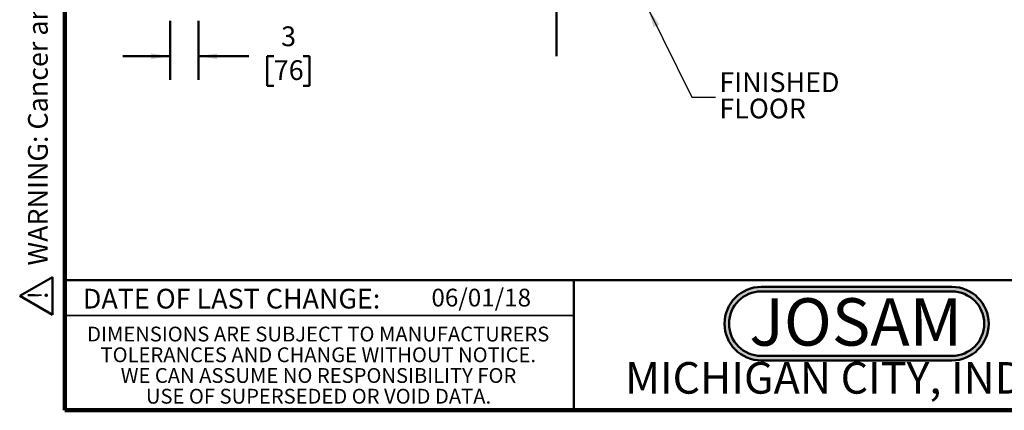
# Model space of a CAD drawing. Units: inches. Extents: x 0.2 to 8.4, y 0.1 to 10.9.
# Drawn here: x 0.2 to 5.4, y 0.1 to 2.1 of the extents above; entities that cross this region are included whole.
import ezdxf

# ---------------------------------------------------------------- set-up
doc = ezdxf.new("R2010")
doc.units = ezdxf.units.IN
doc.header["$MEASUREMENT"] = 0
doc.layers.add('WALL', color=7, linetype='Continuous', lineweight=50)
doc.styles.add('SLDTEXTSTYLE0', font='TXT', dxfattribs={"width": 0.7})
doc.styles.add('SLDTEXTSTYLE1', font='TXT', dxfattribs={"width": 0.605})
doc.dimstyles.new('SLDDIMSTYLE0', dxfattribs={"dimtxt": 0.18, "dimasz": 0.1, "dimexe": 0, "dimexo": 0.0625, "dimgap": 0, "dimtad": 0, "dimtih": 1, "dimtoh": 1, "dimdec": 0, "dimrnd": 1e-09, "dimzin": 0, "dimdsep": 46, "dimlunit": 5, "dimtxsty": 'Standard', "dimsah": 1, "dimcen": 0.09, "dimadec": 0, "dimazin": 0, "dimtfac": 0.1, "dimtdec": 0, "dimtofl": 0, "dimtmove": 0, "dimatfit": 3, "dimfxl": 0, "dimfrac": 2, "dimtolj": 1, "dimtzin": 0, "dimarcsym": 0})
doc.dimstyles.new('SLDDIMSTYLE4', dxfattribs={"dimtxt": 0.101115, "dimasz": 0.1, "dimexe": 0, "dimexo": 0.0625, "dimgap": 0.025279, "dimtad": 0, "dimtih": 1, "dimtoh": 1, "dimlfac": 20, "dimrnd": 1e-09, "dimzin": 12, "dimdsep": 46, "dimlunit": 5, "dimtxsty": 'SLDTEXTSTYLE1', "dimsah": 1, "dimcen": 0.09, "dimadec": 0, "dimazin": 3, "dimtfac": 1, "dimtdec": 3, "dimtmove": 0, "dimatfit": 0, "dimfxl": 0, "dimfrac": 2, "dimtolj": 1, "dimtzin": 12, "dimarcsym": 0})

# ---------------------------------------------------------------- blocks, each defined once
blk = doc.blocks.new('JOSAM')
at = {"layer": 'WALL'}
h = blk.add_hatch(color=256, dxfattribs=at)
edge = h.paths.add_edge_path(flags=0)
edge.add_line((5.0836, 0.7136), (4.0768, 0.7136))
edge.add_arc((4.0768, 0.5197), 0.194, 90, 270)
edge.add_line((4.0768, 0.3257), (5.0836, 0.3257))
edge.add_arc((5.0836, 0.5197), 0.194, 270, 450)
edge = h.paths.add_edge_path(flags=0)
edge.add_arc((5.0836, 0.5197), 0.17, -90, 90, ccw=False)
edge.add_line((5.0836, 0.3497), (4.0768, 0.3497))
edge.add_arc((4.0768, 0.5197), 0.17, 90, 270, ccw=False)
edge.add_line((4.0768, 0.6897), (5.0836, 0.6897))
for p, q in [((4.0768, 0.7136), (5.0836, 0.7136)), ((4.0768, 0.6897), (5.0836, 0.6897)), ((4.0768, 0.3497), (5.0836, 0.3497)), ((4.0768, 0.3257), (5.0836, 0.3257))]:
    blk.add_line(p, q, dxfattribs=at)
for centre, radius, start, end in [((4.0768, 0.5197), 0.194, 90, 270), ((4.0768, 0.5197), 0.17, 90, 270), ((5.0836, 0.5197), 0.194, 270, 90), ((5.0836, 0.5197), 0.17, 270, 90)]:
    blk.add_arc(centre, radius, start, end, dxfattribs=at)
at = {"layer": 'WALL', "insert": (4.5754, 0.6538), "char_height": 0.25, "attachment_point": 2, "style": 'SLDTEXTSTYLE0'}
blk.add_mtext('JOSAM', dxfattribs=at)
blk = doc.blocks.new('SW_NOTE_0')
at = {"layer": 'WALL', "color": 0}
for p, q in [((-0.1204, 0.0089), (0.0288, 0.2674)), ((0.0288, 0.2674), (0.1781, 0.0089)), ((0.1781, 0.0089), (-0.1204, 0.0089))]:
    blk.add_line(p, q, dxfattribs=at)
at = {"layer": 'WALL', "color": 0, "insert": (0.0342, 0.2014), "char_height": 0.1562, "attachment_point": 2, "style": 'SLDTEXTSTYLE1'}
blk.add_mtext('!', dxfattribs=at)
blk = doc.blocks.new('prop 65')
at = {"layer": 'WALL', "color": 7}
blk.add_blockref('SW_NOTE_0', (0.1268, -0.0212), dxfattribs=at)
at = {"layer": 'WALL', "insert": (0.3958, 0.1802), "char_height": 0.15625, "attachment_point": 1, "style": 'SLDTEXTSTYLE1'}
blk.add_mtext('WARNING: Cancer and Reproductive Harm - www.P65Warnings.ca.gov', dxfattribs=at)
blk = doc.blocks.new('SW_NOTE_2')
at = {"layer": 'WALL', "color": 0, "char_height": 0.10417, "attachment_point": 1, "style": 'SLDTEXTSTYLE1'}
for s, insert in [('FINISHED', (0.0213, 0.1305)), ('FLOOR', (0.0213, -0.0084))]:
    blk.add_mtext(s, dxfattribs=dict(at, insert=insert))
blk = doc.blocks.new('SW_NOTE_4')
at = {"color": 0, "linetype": 'Continuous', "lineweight": 0, "char_height": 0.078125, "attachment_point": 2, "style": 'SLDTEXTSTYLE1'}
for s, insert in [('DIMENSIONS ARE SUBJECT TO MANUFACTURERS', (1.2866, 0.1007)), ('TOLERANCES AND CHANGE WITHOUT NOTICE.', (1.287, -0.0087)), ('WE CAN ASSUME NO RESPONSIBILITY FOR', (1.2882, -0.118)), ('USE OF SUPERSEDED OR VOID DATA.', (1.2882, -0.2274))]:
    blk.add_mtext(s, dxfattribs=dict(at, insert=insert))
blk = doc.blocks.new('_D_14')
at = {"layer": 'WALL'}
for p, q in [((0.9546, 2.1184), (0.9546, 1.8059)), ((1.1046, 2.1184), (1.1046, 1.8059)), ((0.9546, 1.9309), (0.7046, 1.9309)), ((1.1046, 1.9309), (1.3712, 1.9309)), ((1.5024, 1.9309), (1.4677, 1.9309)), ((1.4677, 1.9309), (1.4677, 1.7756)), ((1.6567, 1.9309), (1.6914, 1.9309)), ((1.6914, 1.9309), (1.6914, 1.7756)), ((1.4677, 1.7756), (1.5024, 1.7756)), ((1.6914, 1.7756), (1.6567, 1.7756))]:
    blk.add_line(p, q, dxfattribs=at)
for points in [[(0.9546, 1.9309), (0.8546, 1.9459), (0.8546, 1.9159)], [(1.1046, 1.9309), (1.2046, 1.9159), (1.2046, 1.9459)]]:
    blk.add_solid(points, dxfattribs=at)
at = {"layer": 'WALL', "attachment_point": 1, "style": 'SLDTEXTSTYLE1'}
for s, insert, char_height in [('3', (1.541, 2.0883), 0.1042), ('76', (1.5024, 1.9099), 0.10417)]:
    blk.add_mtext(s, dxfattribs=dict(at, insert=insert, char_height=char_height))

msp = doc.modelspace()

# ---------------------------------------------------------------- linework, layer by layer
at = {"color": 7, "linetype": 'Continuous', "lineweight": 100}
for p, q in [((0.3984375, 0.0625), (0.3984375, 10.9375)), ((8.3984375, 0.0625), (0.3984375, 0.0625))]:
    msp.add_line(p, q, dxfattribs=at)
at = {"color": 7, "linetype": 'Continuous', "lineweight": 50}
for p, q in [((0.3984375, 0.75), (8.3984375, 0.75)), ((3.0859375, 0.75), (3.0859375, 0.0625))]:
    msp.add_line(p, q, dxfattribs=at)
at = {"color": 7, "linetype": 'Continuous', "lineweight": 35}
msp.add_line((0.3984375, 0.5625), (3.0859375, 0.5625), dxfattribs=at)
at = {"layer": 'WALL'}
msp.add_line((2.99472885, 4.52068291), (2.99472885, 1.93130404), dxfattribs=at)

# ---------------------------------------------------------------- block references
at = {"color": 7, "linetype": 'Continuous', "lineweight": 0}
msp.add_blockref('SW_NOTE_4', (0.45038126, 0.40322916), dxfattribs=at)
at = {"layer": 'WALL', "xscale": 0.6666666666666666, "yscale": 0.6666666666666666, "zscale": 0.6666666666666666, "rotation": 90.0000000000002}
msp.add_blockref('prop 65', (0.3249553, 0.5625), dxfattribs=at)
at = {"layer": 'WALL'}
for name, p in [('SW_NOTE_2', (3.83395723, 1.71571791)), ('JOSAM', (-0.00037885, 0))]:
    msp.add_blockref(name, p, dxfattribs=at)

# ---------------------------------------------------------------- texts
at = {"color": 7, "linetype": 'Continuous', "lineweight": 0, "attachment_point": 2, "style": 'SLDTEXTSTYLE1'}
for s, insert, char_height in [('DATE OF LAST CHANGE:', (1.27957774, 0.70374066), 0.1041666667), ('MICHIGAN CITY, INDIANA', (4.66492553, 0.31703368), 0.1666666667)]:
    msp.add_mtext(s, dxfattribs=dict(at, insert=insert, char_height=char_height))
at = {"color": 7, "linetype": 'Continuous', "lineweight": 18, "insert": (2.33467811, 0.70409772), "char_height": 0.09375, "attachment_point": 1, "style": 'SLDTEXTSTYLE1'}
msp.add_mtext('06/01/18', dxfattribs=at)

# ---------------------------------------------------------------- dimensions: what is measured, and where the dimension line sits
at = {"layer": 'WALL'}
dim = msp.add_linear_dim(base=(1.10456718, 1.93088464), p1=(0.95456718, 2.18088464), p2=(1.10456718, 2.18088464), dimstyle='SLDDIMSTYLE4', dxfattribs=at)
dim.commit()
dim.dimension.update_dxf_attribs({"geometry": '_D_14', "text_midpoint": (1.57956718, 1.93088464), "dimtype": 160})

# ---------------------------------------------------------------- leaders
msp.add_leader([(3.47883328, 2.18088464), (3.70895723, 1.71571791), (3.83395723, 1.71571791)], dimstyle='SLDDIMSTYLE0', dxfattribs=at)

doc.saveas('drawing.dxf')
